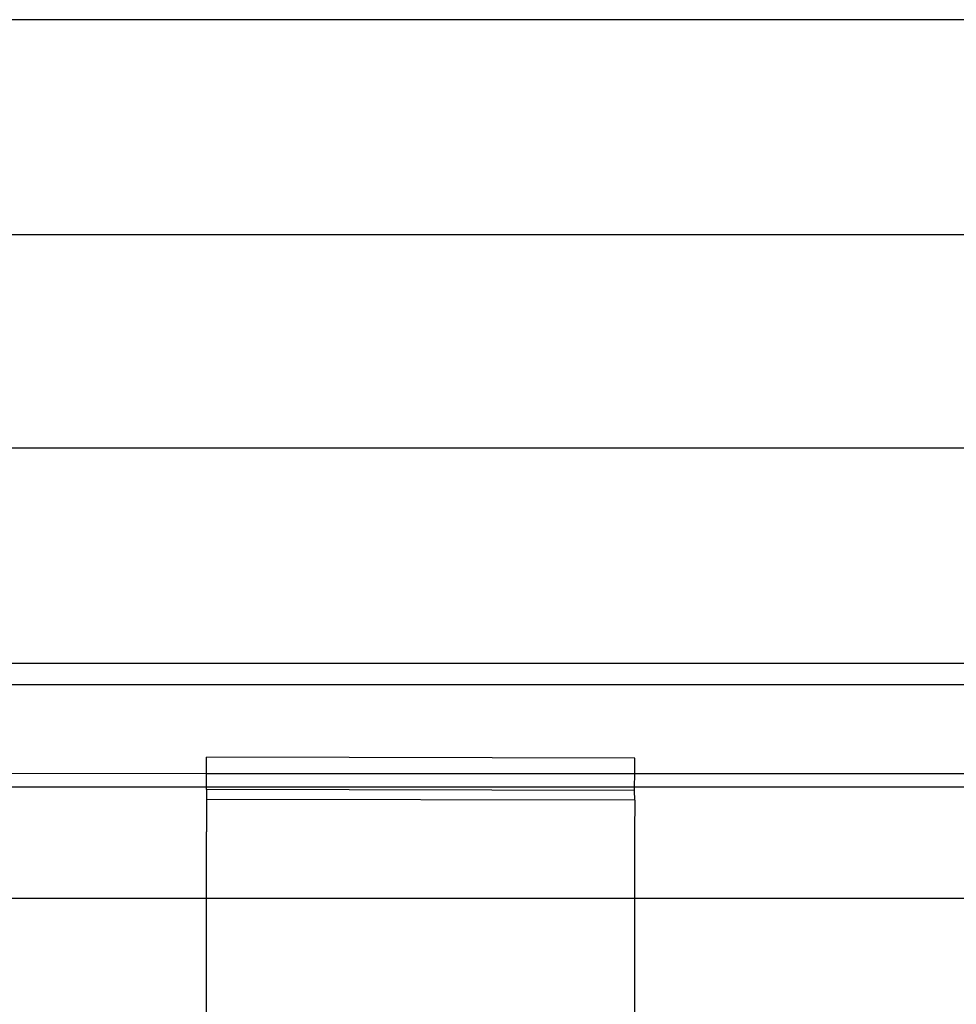
# Model space of a CAD drawing. Extents: x -4504 to 3219, y -2180 to 2467.
# Drawn here: x -2358 to -2271, y -51 to 41 of the extents above; entities that cross this region are included whole.
import ezdxf

# ---------------------------------------------------------------- set-up
doc = ezdxf.new("R2010")
doc.units = 0
doc.layers.get('0').update_dxf_attribs({"linetype": 'CONTINUOUS'})

msp = doc.modelspace()

# ---------------------------------------------------------------- linework, layer by layer
for p, q in [((-2187.767, 41.196), (-2400.904, 41.196)), ((-2171.412, 21.089), (-2401.846, 21.089)), ((-2401.846, 1.196), (-2167.354, 1.196)), ((-2362.968, -18.911), (-2180.967, -18.911)), ((-2180.967, -20.927), (-2361.904, -20.927)), ((-2340.952, -29.244), (-2340.946, -27.681)), ((-2300.946, -27.774), (-2340.946, -27.681)), ((-2300.952, -29.244), (-2300.946, -27.774)), ((-2340.952, -29.244), (-2360.351, -29.202)), ((-2340.957, -30.482), (-2340.952, -29.244)), ((-2300.952, -29.244), (-2340.952, -29.244)), ((-2300.957, -30.482), (-2300.952, -29.244)), ((-2200.952, -29.244), (-2300.952, -29.244)), ((-2340.957, -30.482), (-2360.461, -30.482)), ((-2340.958, -30.704), (-2340.957, -30.482)), ((-2300.958, -30.798), (-2340.958, -30.704)), ((-2340.958, -30.704), (-2340.947, -31.646)), ((-2300.957, -30.482), (-2340.957, -30.482)), ((-2300.958, -30.798), (-2300.957, -30.482)), ((-2300.947, -31.703), (-2300.958, -30.798)), ((-2200.957, -30.482), (-2300.957, -30.482)), ((-2340.947, -31.646), (-2340.959, -34.67)), ((-2300.947, -31.703), (-2340.947, -31.646)), ((-2300.947, -31.703), (-2300.959, -34.726)), ((-2340.96, -40.901), (-2340.959, -34.67)), ((-2300.959, -34.726), (-2300.96, -40.901)), ((-2340.96, -40.901), (-2365.506, -40.901)), ((-2340.955, -86.605), (-2340.96, -40.901)), ((-2300.96, -40.901), (-2340.96, -40.901)), ((-2300.96, -40.901), (-2300.955, -86.698)), ((-2200.948, -40.901), (-2300.96, -40.901))]:
    msp.add_line(p, q)

doc.saveas('drawing.dxf')
